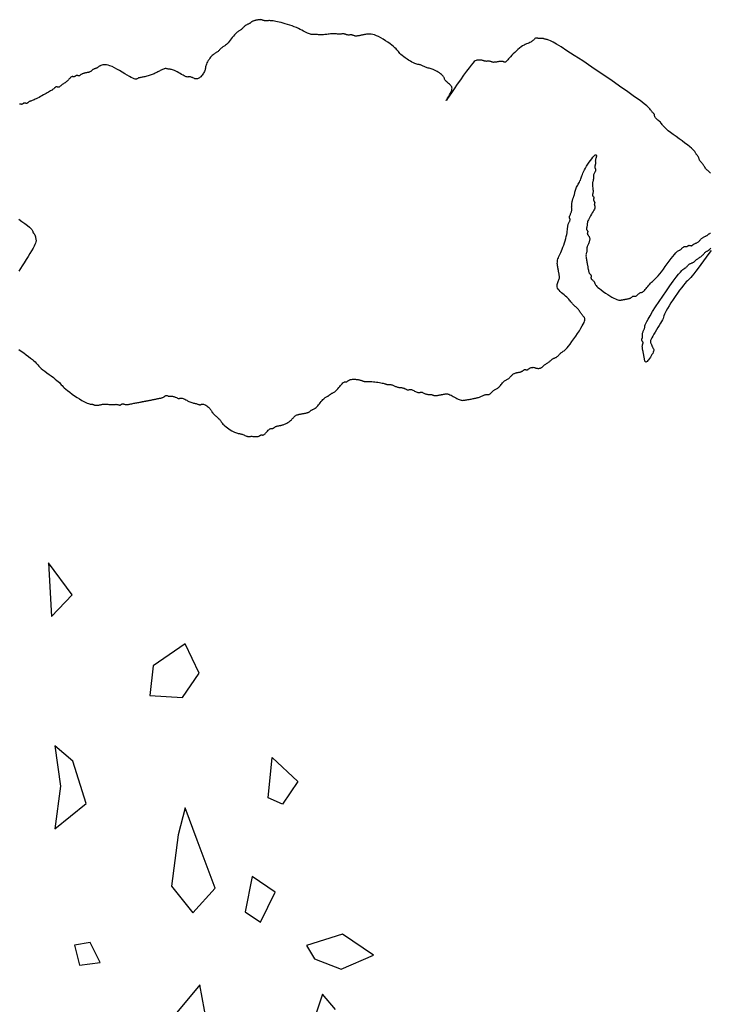
# Model space of a CAD drawing. Units: millimetres. Extents: x 2639 to 2782, y 1632 to 1773.
# Drawn here: x 2701 to 2702, y 1647 to 1649 of the extents above; entities that cross this region are included whole.
import ezdxf

# ---------------------------------------------------------------- set-up
doc = ezdxf.new("R2010")
doc.units = ezdxf.units.MM
doc.layers.add('zeleň', color=75, linetype='Continuous')

# ---------------------------------------------------------------- blocks, each defined once
blk = doc.blocks.new('TREE-01')
for points in [[(56.08, 11.68), (56.09, 12.14), (56.11, 12.56), (56.13, 12.93), (56.16, 13.21), (56.19, 13.43), (56.22, 13.58), (56.26, 13.69), (56.3, 13.76), (56.33, 13.81), (56.37, 13.83), (56.39, 13.86), (56.42, 13.89), (56.43, 13.92), (56.45, 13.96), (56.46, 14), (56.47, 14.05), (56.49, 14.09), (56.51, 14.14), (56.53, 14.19), (56.56, 14.24), (56.59, 14.29), (56.63, 14.34), (56.67, 14.39), (56.71, 14.44), (56.76, 14.49), (56.81, 14.54), (56.86, 14.59), (56.91, 14.64), (56.97, 14.69), (57.05, 14.74), (57.14, 14.78), (57.27, 14.83), (57.44, 14.86), (57.66, 14.9), (57.93, 14.92), (58.26, 14.95), (58.63, 14.96), (59.04, 14.98), (59.46, 14.99), (59.88, 15), (60.29, 15.02), (60.67, 15.04), (61, 15.06)], [(68.44, 20.11), (68.45, 20.44), (68.47, 20.79), (68.48, 21.14), (68.49, 21.47), (68.51, 21.78), (68.53, 22.06), (68.56, 22.28), (68.59, 22.47), (68.63, 22.63), (68.67, 22.78), (68.7, 22.92), (68.74, 23.08), (68.77, 23.25), (68.8, 23.46), (68.82, 23.7), (68.84, 23.98), (68.85, 24.28), (68.87, 24.59), (68.88, 24.9), (68.89, 25.2), (68.91, 25.48), (68.93, 25.72), (68.96, 25.93), (68.99, 26.1), (69.03, 26.25), (69.07, 26.4), (69.1, 26.54), (69.14, 26.71), (69.17, 26.89), (69.2, 27.12), (69.22, 27.39), (69.24, 27.7), (69.25, 28.04), (69.25, 28.39), (69.25, 28.74), (69.24, 29.07), (69.22, 29.38), (69.2, 29.65), (69.17, 29.88), (69.14, 30.06), (69.1, 30.21), (69.07, 30.32), (69.03, 30.41), (68.99, 30.48), (68.96, 30.54), (68.93, 30.59), (68.91, 30.64), (68.89, 30.69), (68.88, 30.74), (68.87, 30.79), (68.85, 30.84), (68.84, 30.89), (68.82, 30.94), (68.8, 30.99), (68.77, 31.04), (68.74, 31.09), (68.7, 31.14), (68.66, 31.19), (68.61, 31.24), (68.57, 31.29), (68.52, 31.34), (68.47, 31.39), (68.42, 31.44), (68.37, 31.49), (68.32, 31.54), (68.27, 31.59), (68.22, 31.65), (68.17, 31.71), (68.12, 31.78), (68.07, 31.85), (68.02, 31.93), (67.97, 32.01), (67.92, 32.1), (67.87, 32.19), (67.82, 32.27), (67.77, 32.36), (67.72, 32.44), (67.67, 32.52), (67.62, 32.59), (67.57, 32.66), (67.52, 32.72), (67.48, 32.78), (67.43, 32.83), (67.39, 32.88), (67.36, 32.94), (67.33, 32.99), (67.31, 33.04), (67.29, 33.08), (67.28, 33.13), (67.27, 33.18), (67.25, 33.22), (67.24, 33.26), (67.22, 33.29), (67.2, 33.32), (67.17, 33.34), (67.14, 33.36), (67.1, 33.37), (67.07, 33.39), (67.03, 33.4), (66.99, 33.41), (66.96, 33.43), (66.93, 33.45), (66.91, 33.48), (66.89, 33.51), (66.88, 33.55), (66.87, 33.59), (66.85, 33.64), (66.84, 33.69), (66.82, 33.74), (66.8, 33.79), (66.77, 33.84), (66.74, 33.89), (66.7, 33.94), (66.65, 33.99), (66.6, 34.05), (66.54, 34.11), (66.47, 34.18), (66.4, 34.25), (66.32, 34.33), (66.24, 34.41), (66.15, 34.5), (66.07, 34.59), (65.98, 34.67), (65.89, 34.76), (65.81, 34.84), (65.73, 34.92), (65.66, 34.99), (65.59, 35.06), (65.53, 35.12), (65.47, 35.18), (65.42, 35.23), (65.37, 35.28), (65.32, 35.33), (65.27, 35.39), (65.22, 35.44), (65.17, 35.49), (65.12, 35.54), (65.07, 35.59), (65.02, 35.64), (64.97, 35.69), (64.92, 35.73), (64.87, 35.78), (64.82, 35.83), (64.77, 35.88), (64.72, 35.93), (64.67, 35.98), (64.62, 36.03), (64.57, 36.08), (64.52, 36.13), (64.47, 36.18), (64.42, 36.23), (64.37, 36.28), (64.32, 36.33), (64.26, 36.38), (64.21, 36.43), (64.16, 36.48), (64.11, 36.53), (64.06, 36.58), (64.01, 36.63), (63.96, 36.68), (63.91, 36.73), (63.86, 36.78), (63.81, 36.82), (63.76, 36.86), (63.71, 36.89), (63.66, 36.92), (63.61, 36.94), (63.57, 36.96), (63.52, 36.97), (63.47, 36.98), (63.43, 37), (63.39, 37.01), (63.36, 37.03), (63.33, 37.05), (63.31, 37.08), (63.29, 37.11), (63.28, 37.15), (63.26, 37.19), (63.25, 37.24), (63.24, 37.29), (63.22, 37.33), (63.2, 37.38), (63.17, 37.43), (63.14, 37.49), (63.1, 37.54), (63.06, 37.59), (63.03, 37.65), (62.99, 37.71), (62.96, 37.78), (62.93, 37.85), (62.91, 37.93), (62.89, 38.01), (62.88, 38.09), (62.86, 38.18), (62.85, 38.26), (62.84, 38.33), (62.82, 38.39), (62.8, 38.45), (62.77, 38.5), (62.74, 38.53), (62.7, 38.56), (62.66, 38.59), (62.63, 38.63), (62.59, 38.67), (62.56, 38.72), (62.53, 38.78), (62.51, 38.87), (62.49, 38.97), (62.48, 39.08), (62.46, 39.2), (62.45, 39.33), (62.44, 39.46), (62.42, 39.59), (62.4, 39.72), (62.37, 39.84), (62.34, 39.95), (62.3, 40.06), (62.26, 40.17), (62.23, 40.26), (62.19, 40.35), (62.16, 40.44), (62.13, 40.52), (62.11, 40.59), (62.09, 40.65), (62.08, 40.71), (62.06, 40.77), (62.05, 40.81), (62.04, 40.85), (62.02, 40.89), (62, 40.92), (61.97, 40.94), (61.94, 40.96), (61.9, 40.98), (61.86, 41), (61.83, 41.03), (61.79, 41.07), (61.76, 41.12), (61.73, 41.18), (61.71, 41.27), (61.69, 41.37), (61.68, 41.47), (61.68, 41.59), (61.68, 41.71), (61.69, 41.83), (61.71, 41.94), (61.73, 42.05), (61.76, 42.14), (61.79, 42.23), (61.83, 42.31), (61.86, 42.38), (61.9, 42.46), (61.94, 42.54), (61.97, 42.62), (62, 42.72), (62.02, 42.82), (62.04, 42.94), (62.05, 43.06), (62.06, 43.18), (62.08, 43.31), (62.09, 43.43), (62.11, 43.54), (62.13, 43.65), (62.16, 43.74), (62.19, 43.83), (62.23, 43.91), (62.26, 44), (62.3, 44.09), (62.34, 44.19), (62.37, 44.31), (62.4, 44.45), (62.42, 44.61), (62.43, 44.79), (62.44, 44.98), (62.45, 45.18), (62.44, 45.38), (62.43, 45.57), (62.42, 45.75), (62.4, 45.92), (62.37, 46.05), (62.34, 46.17), (62.3, 46.27), (62.26, 46.36), (62.23, 46.43), (62.19, 46.51), (62.16, 46.58), (62.13, 46.65), (62.11, 46.73), (62.09, 46.81), (62.08, 46.89), (62.06, 46.98), (62.05, 47.07), (62.04, 47.15), (62.02, 47.24), (62, 47.31), (61.97, 47.39), (61.94, 47.45), (61.9, 47.52), (61.86, 47.58), (61.81, 47.64), (61.76, 47.71), (61.71, 47.78), (61.66, 47.85), (61.61, 47.93), (61.56, 48.01), (61.51, 48.09), (61.46, 48.17), (61.41, 48.25), (61.36, 48.33), (61.31, 48.39), (61.26, 48.45), (61.21, 48.49), (61.16, 48.53), (61.12, 48.55), (61.07, 48.57), (61.03, 48.59), (60.99, 48.61), (60.96, 48.63), (60.93, 48.65), (60.91, 48.68), (60.89, 48.71), (60.87, 48.74), (60.85, 48.78), (60.82, 48.82), (60.78, 48.85), (60.73, 48.89), (60.66, 48.91), (60.58, 48.94), (60.48, 48.95), (60.37, 48.97), (60.26, 48.98), (60.15, 48.99), (60.04, 49.01), (59.95, 49.03), (59.86, 49.05), (59.8, 49.08), (59.75, 49.11), (59.71, 49.14), (59.68, 49.18), (59.66, 49.22), (59.64, 49.25), (59.62, 49.29), (59.6, 49.31), (59.57, 49.34), (59.53, 49.35), (59.5, 49.37), (59.45, 49.38), (59.41, 49.39), (59.36, 49.41), (59.31, 49.43), (59.26, 49.45), (59.21, 49.48), (59.16, 49.51), (59.11, 49.55), (59.06, 49.59), (59.01, 49.63), (58.96, 49.68), (58.91, 49.73), (58.86, 49.78), (58.81, 49.83), (58.76, 49.88), (58.71, 49.93), (58.65, 49.98), (58.6, 50.03), (58.53, 50.08), (58.47, 50.13), (58.4, 50.18), (58.32, 50.23), (58.23, 50.28), (58.15, 50.33), (58.05, 50.37), (57.96, 50.41), (57.86, 50.45), (57.76, 50.49), (57.66, 50.51), (57.56, 50.54), (57.46, 50.55), (57.36, 50.57), (57.27, 50.58), (57.18, 50.59), (57.09, 50.61), (57.01, 50.62), (56.93, 50.65), (56.86, 50.67), (56.79, 50.71), (56.73, 50.75), (56.67, 50.79), (56.61, 50.83), (56.56, 50.88), (56.51, 50.93), (56.46, 50.98), (56.41, 51.03), (56.36, 51.08), (56.31, 51.13), (56.26, 51.18), (56.21, 51.23), (56.16, 51.28), (56.11, 51.33), (56.06, 51.38), (56.01, 51.43), (55.96, 51.48), (55.91, 51.53), (55.86, 51.57), (55.81, 51.61), (55.76, 51.65), (55.71, 51.69), (55.66, 51.71), (55.61, 51.74), (55.56, 51.75), (55.51, 51.77), (55.46, 51.78), (55.41, 51.79), (55.36, 51.81), (55.31, 51.82), (55.26, 51.85), (55.21, 51.87), (55.16, 51.91), (55.1, 51.94), (55.03, 51.98), (54.96, 52.02), (54.88, 52.05), (54.78, 52.09), (54.66, 52.11), (54.53, 52.14), (54.38, 52.15), (54.22, 52.17), (54.06, 52.18), (53.9, 52.19), (53.74, 52.21), (53.59, 52.22), (53.46, 52.25), (53.34, 52.27), (53.24, 52.31), (53.16, 52.34), (53.08, 52.38), (53.02, 52.42), (52.96, 52.45), (52.91, 52.49), (52.86, 52.51), (52.81, 52.54), (52.76, 52.55), (52.71, 52.57), (52.66, 52.58), (52.61, 52.59), (52.56, 52.61), (52.51, 52.62), (52.46, 52.65), (52.41, 52.67), (52.36, 52.71), (52.3, 52.74), (52.23, 52.78), (52.16, 52.82), (52.07, 52.85), (51.97, 52.89), (51.86, 52.91), (51.72, 52.94), (51.58, 52.95), (51.42, 52.97), (51.27, 52.98), (51.11, 52.99), (50.97, 53.01), (50.84, 53.02), (50.72, 53.05), (50.64, 53.07), (50.57, 53.11), (50.52, 53.14), (50.48, 53.18), (50.46, 53.22), (50.43, 53.25), (50.41, 53.28), (50.39, 53.31), (50.36, 53.33), (50.33, 53.35), (50.29, 53.37), (50.25, 53.38), (50.2, 53.39), (50.16, 53.41), (50.11, 53.42), (50.06, 53.45), (50.01, 53.47), (49.96, 53.51), (49.91, 53.55), (49.86, 53.6), (49.81, 53.65), (49.76, 53.71), (49.71, 53.77), (49.66, 53.85), (49.61, 53.92), (49.56, 54.01), (49.51, 54.09), (49.47, 54.18), (49.42, 54.27), (49.39, 54.35), (49.35, 54.43), (49.32, 54.51), (49.3, 54.58), (49.28, 54.65), (49.27, 54.71), (49.26, 54.77), (49.24, 54.83), (49.23, 54.88), (49.21, 54.93), (49.19, 54.98), (49.16, 55.03), (49.13, 55.08), (49.09, 55.14), (49.04, 55.2), (48.99, 55.28), (48.93, 55.36), (48.86, 55.46), (48.79, 55.58), (48.71, 55.71), (48.63, 55.86), (48.55, 56.02), (48.46, 56.18), (48.39, 56.34), (48.31, 56.5), (48.25, 56.64), (48.19, 56.78), (48.15, 56.89), (48.11, 56.99), (48.09, 57.08), (48.06, 57.15), (48.05, 57.22), (48.03, 57.28), (48.01, 57.33), (47.99, 57.38), (47.96, 57.43), (47.93, 57.48), (47.89, 57.53), (47.86, 57.59), (47.82, 57.64), (47.78, 57.71), (47.75, 57.77), (47.72, 57.84), (47.7, 57.92), (47.68, 58.01), (47.67, 58.09), (47.66, 58.18), (47.64, 58.27), (47.63, 58.35), (47.61, 58.43), (47.59, 58.51), (47.56, 58.58), (47.53, 58.65), (47.49, 58.72), (47.46, 58.78), (47.42, 58.84), (47.38, 58.9), (47.35, 58.97), (47.32, 59.04), (47.3, 59.12), (47.28, 59.2), (47.27, 59.29), (47.26, 59.37), (47.24, 59.45), (47.23, 59.52), (47.21, 59.59), (47.19, 59.64), (47.16, 59.69), (47.13, 59.72), (47.09, 59.76), (47.06, 59.79), (47.02, 59.82), (46.98, 59.86), (46.95, 59.91), (46.92, 59.98), (46.9, 60.06), (46.88, 60.16), (46.87, 60.27), (46.86, 60.38), (46.84, 60.49), (46.83, 60.6), (46.81, 60.69), (46.79, 60.78), (46.76, 60.84), (46.73, 60.89), (46.69, 60.94), (46.66, 60.97), (46.62, 61), (46.58, 61.03), (46.55, 61.07), (46.52, 61.11), (46.5, 61.17), (46.48, 61.23), (46.47, 61.31), (46.46, 61.39), (46.44, 61.47), (46.43, 61.55), (46.41, 61.63), (46.39, 61.71), (46.36, 61.78), (46.33, 61.85), (46.29, 61.91), (46.26, 61.97), (46.22, 62.02), (46.18, 62.08), (46.15, 62.13), (46.12, 62.18), (46.1, 62.23), (46.08, 62.28), (46.07, 62.33), (46.06, 62.38), (46.04, 62.43), (46.03, 62.48), (46.01, 62.53), (45.99, 62.58), (45.96, 62.63), (45.93, 62.68), (45.89, 62.73), (45.85, 62.78), (45.8, 62.83), (45.75, 62.88), (45.7, 62.93), (45.65, 62.98), (45.6, 63.03), (45.55, 63.08), (45.5, 63.13), (45.45, 63.18), (45.4, 63.23), (45.35, 63.28), (45.3, 63.33), (45.25, 63.38), (45.2, 63.43), (45.16, 63.48), (45.11, 63.54), (45.06, 63.6), (45.02, 63.68), (44.98, 63.76), (44.95, 63.86), (44.92, 63.98), (44.9, 64.11), (44.88, 64.26), (44.87, 64.41), (44.85, 64.58), (44.84, 64.74), (44.83, 64.89), (44.81, 65.04), (44.79, 65.18), (44.76, 65.29), (44.73, 65.39), (44.68, 65.48), (44.64, 65.56), (44.58, 65.63), (44.53, 65.7), (44.46, 65.77), (44.39, 65.84), (44.31, 65.92), (44.23, 66), (44.14, 66.09), (44.05, 66.18), (43.97, 66.26), (43.88, 66.35), (43.8, 66.43), (43.72, 66.51), (43.65, 66.58), (43.58, 66.65), (43.52, 66.71), (43.45, 66.77), (43.39, 66.82), (43.33, 66.87), (43.26, 66.93), (43.19, 66.98), (43.11, 67.03), (43.03, 67.08), (42.94, 67.13), (42.86, 67.18), (42.78, 67.23), (42.71, 67.28), (42.64, 67.33), (42.59, 67.38), (42.54, 67.42), (42.51, 67.47), (42.48, 67.52), (42.45, 67.57), (42.43, 67.61), (42.4, 67.65), (42.36, 67.68), (42.32, 67.71), (42.26, 67.73), (42.2, 67.75), (42.12, 67.76), (42.04, 67.77), (41.96, 67.79), (41.88, 67.8), (41.8, 67.82), (41.72, 67.84), (41.65, 67.87), (41.58, 67.9), (41.51, 67.94), (41.44, 67.97), (41.37, 68.01), (41.3, 68.05), (41.21, 68.08), (41.12, 68.11), (41.01, 68.13), (40.9, 68.15), (40.78, 68.16), (40.65, 68.17), (40.53, 68.19), (40.41, 68.2), (40.29, 68.22), (40.19, 68.24), (40.09, 68.27), (40.01, 68.3), (39.93, 68.34), (39.86, 68.37), (39.79, 68.41), (39.73, 68.45), (39.66, 68.48), (39.58, 68.51), (39.51, 68.53), (39.42, 68.55), (39.34, 68.56), (39.25, 68.57), (39.16, 68.59), (39.08, 68.6), (39, 68.62), (38.92, 68.64), (38.85, 68.67), (38.78, 68.7), (38.72, 68.74), (38.66, 68.78), (38.6, 68.83), (38.55, 68.88), (38.5, 68.92), (38.45, 68.97), (38.4, 69.02), (38.35, 69.07), (38.3, 69.12), (38.25, 69.17), (38.2, 69.21), (38.15, 69.25), (38.1, 69.28), (38.05, 69.31), (38, 69.33), (37.95, 69.35), (37.9, 69.36), (37.86, 69.37), (37.82, 69.39), (37.78, 69.4), (37.75, 69.42), (37.72, 69.44), (37.7, 69.47), (37.68, 69.5), (37.66, 69.54), (37.65, 69.57), (37.64, 69.61), (37.62, 69.65), (37.61, 69.68), (37.58, 69.71), (37.56, 69.73), (37.52, 69.75), (37.48, 69.76), (37.44, 69.77), (37.4, 69.79), (37.35, 69.8), (37.3, 69.82), (37.25, 69.84), (37.2, 69.87), (37.15, 69.9), (37.1, 69.94), (37.06, 69.98), (37.02, 70.03), (36.98, 70.08), (36.94, 70.12), (36.92, 70.17), (36.89, 70.22), (36.88, 70.27), (36.86, 70.32), (36.85, 70.37), (36.84, 70.42), (36.82, 70.47), (36.81, 70.52), (36.78, 70.57), (36.76, 70.62), (36.72, 70.67), (36.68, 70.72), (36.64, 70.77), (36.6, 70.81), (36.55, 70.85), (36.5, 70.88), (36.45, 70.91), (36.4, 70.93), (36.35, 70.95), (36.3, 70.96), (36.24, 70.97), (36.18, 70.99), (36.12, 71), (36.05, 71.02), (35.98, 71.04), (35.91, 71.07), (35.82, 71.1), (35.74, 71.14), (35.65, 71.17), (35.56, 71.21), (35.48, 71.25), (35.39, 71.28), (35.32, 71.31), (35.24, 71.33), (35.18, 71.35), (35.12, 71.36), (35.06, 71.37), (35, 71.39), (34.95, 71.4), (34.9, 71.42), (34.85, 71.44), (34.8, 71.47), (34.75, 71.5), (34.7, 71.54), (34.64, 71.57), (34.58, 71.61), (34.52, 71.65), (34.45, 71.68), (34.38, 71.71), (34.3, 71.73), (34.22, 71.75), (34.14, 71.76), (34.05, 71.77), (33.96, 71.79), (33.88, 71.8), (33.79, 71.82), (33.72, 71.84), (33.64, 71.87), (33.57, 71.9), (33.48, 71.94), (33.38, 71.97), (33.26, 72.01), (33.1, 72.05), (32.9, 72.08), (32.65, 72.11), (32.35, 72.13), (32, 72.14), (31.63, 72.15), (31.25, 72.16), (30.86, 72.15), (30.49, 72.14), (30.15, 72.13), (29.85, 72.11), (29.6, 72.08), (29.4, 72.05), (29.25, 72.01), (29.13, 71.97), (29.04, 71.92), (28.98, 71.87), (28.94, 71.82), (28.91, 71.77), (28.89, 71.72), (28.87, 71.67), (28.86, 71.62), (28.85, 71.57), (28.83, 71.51), (28.82, 71.45), (28.8, 71.38), (28.78, 71.31), (28.75, 71.23), (28.72, 71.15), (28.68, 71.06), (28.65, 70.97), (28.61, 70.87), (28.57, 70.77), (28.54, 70.67), (28.51, 70.57), (28.49, 70.47), (28.47, 70.37), (28.46, 70.27), (28.45, 70.17), (28.43, 70.07), (28.42, 69.97), (28.4, 69.87), (28.38, 69.77), (28.35, 69.67), (28.32, 69.57), (28.28, 69.46), (28.25, 69.35), (28.21, 69.23), (28.17, 69.09), (28.14, 68.94), (28.11, 68.77), (28.09, 68.59), (28.07, 68.4), (28.05, 68.19), (28.03, 67.99), (28, 67.8), (27.96, 67.61), (27.91, 67.45), (27.85, 67.31), (27.76, 67.2), (27.66, 67.11), (27.55, 67.05), (27.44, 67.01), (27.32, 66.98), (27.2, 66.95), (27.08, 66.93), (26.98, 66.91), (26.88, 66.88), (26.8, 66.85), (26.73, 66.81), (26.66, 66.77), (26.6, 66.72), (26.55, 66.67), (26.49, 66.63), (26.44, 66.58), (26.39, 66.53), (26.34, 66.47), (26.29, 66.42), (26.24, 66.37), (26.18, 66.31), (26.12, 66.25), (26.05, 66.18), (25.98, 66.11), (25.9, 66.03), (25.81, 65.95), (25.72, 65.87), (25.63, 65.78), (25.52, 65.7), (25.41, 65.63), (25.3, 65.56), (25.18, 65.51), (25.05, 65.46), (24.91, 65.43), (24.77, 65.4), (24.61, 65.38), (24.44, 65.35), (24.26, 65.32), (24.06, 65.29), (23.84, 65.24), (23.61, 65.19), (23.36, 65.12), (23.11, 65.05), (22.86, 64.97), (22.61, 64.89), (22.38, 64.8), (22.16, 64.72), (21.98, 64.64), (21.82, 64.57), (21.68, 64.51), (21.57, 64.45), (21.48, 64.39), (21.39, 64.35), (21.32, 64.31), (21.25, 64.27), (21.17, 64.24), (21.1, 64.22), (21.02, 64.2), (20.93, 64.19), (20.85, 64.18), (20.77, 64.16), (20.7, 64.15), (20.63, 64.13), (20.57, 64.11), (20.53, 64.08), (20.5, 64.05), (20.47, 64.01), (20.44, 63.98), (20.42, 63.94), (20.39, 63.9), (20.35, 63.87), (20.31, 63.84), (20.25, 63.82), (20.19, 63.8), (20.11, 63.79), (20.03, 63.78), (19.95, 63.76), (19.87, 63.75), (19.79, 63.73), (19.71, 63.71), (19.64, 63.68), (19.57, 63.65), (19.5, 63.61), (19.44, 63.57), (19.38, 63.52), (19.31, 63.48), (19.25, 63.43), (19.17, 63.38), (19.1, 63.33), (19.01, 63.28), (18.93, 63.23), (18.84, 63.18), (18.75, 63.14), (18.67, 63.1), (18.58, 63.07), (18.51, 63.04), (18.43, 63.02), (18.37, 63), (18.3, 62.99), (18.24, 62.98), (18.18, 62.96), (18.11, 62.95), (18.05, 62.93), (17.97, 62.91), (17.89, 62.88), (17.81, 62.85), (17.72, 62.81), (17.62, 62.78), (17.52, 62.74), (17.41, 62.7), (17.29, 62.67), (17.17, 62.64), (17.04, 62.62), (16.91, 62.6), (16.78, 62.59), (16.64, 62.58), (16.5, 62.56), (16.37, 62.55), (16.23, 62.53), (16.11, 62.51), (15.98, 62.48), (15.86, 62.45), (15.74, 62.41), (15.61, 62.38), (15.46, 62.34), (15.3, 62.3), (15.12, 62.27), (14.9, 62.24), (14.67, 62.22), (14.41, 62.21), (14.13, 62.2), (13.86, 62.19), (13.6, 62.2), (13.36, 62.21), (13.14, 62.22), (12.97, 62.24), (12.84, 62.27), (12.76, 62.3), (12.72, 62.34), (12.7, 62.38), (12.72, 62.41), (12.75, 62.45), (12.79, 62.48), (12.84, 62.51), (12.89, 62.53), (12.94, 62.55), (12.99, 62.56), (13.04, 62.58), (13.09, 62.59), (13.14, 62.6), (13.19, 62.62), (13.24, 62.64), (13.29, 62.67), (13.34, 62.7), (13.39, 62.74), (13.44, 62.78), (13.49, 62.81), (13.54, 62.85), (13.59, 62.88), (13.64, 62.91), (13.69, 62.93), (13.74, 62.95), (13.78, 62.96), (13.83, 62.98), (13.87, 62.99), (13.91, 63), (13.94, 63.02), (13.97, 63.04), (13.99, 63.07), (14.01, 63.1), (14.03, 63.14), (14.05, 63.18), (14.07, 63.21), (14.09, 63.25), (14.13, 63.28), (14.17, 63.31), (14.23, 63.33), (14.29, 63.35), (14.37, 63.36), (14.45, 63.38), (14.53, 63.39), (14.61, 63.4), (14.69, 63.42), (14.77, 63.44), (14.84, 63.47), (14.91, 63.5), (14.97, 63.54), (15.03, 63.58), (15.08, 63.61), (15.14, 63.65), (15.19, 63.68), (15.24, 63.71), (15.29, 63.73), (15.34, 63.75), (15.39, 63.77), (15.45, 63.78), (15.5, 63.81), (15.57, 63.83), (15.63, 63.87), (15.71, 63.91), (15.78, 63.97), (15.87, 64.03), (15.95, 64.1), (16.04, 64.18), (16.13, 64.25), (16.21, 64.32), (16.29, 64.39), (16.37, 64.44), (16.44, 64.49), (16.51, 64.52), (16.57, 64.55), (16.62, 64.57), (16.67, 64.59), (16.71, 64.6), (16.74, 64.62), (16.77, 64.64), (16.79, 64.67), (16.81, 64.7), (16.83, 64.74), (16.84, 64.78), (16.85, 64.81), (16.87, 64.85), (16.88, 64.88), (16.91, 64.91), (16.93, 64.93), (16.97, 64.95), (17, 64.96), (17.04, 64.98), (17.08, 64.99), (17.11, 65), (17.14, 65.02), (17.17, 65.04), (17.19, 65.07), (17.21, 65.1), (17.23, 65.14), (17.24, 65.18), (17.25, 65.21), (17.27, 65.25), (17.28, 65.28), (17.31, 65.31), (17.33, 65.33), (17.37, 65.35), (17.4, 65.36), (17.44, 65.38), (17.48, 65.39), (17.51, 65.4), (17.55, 65.42), (17.57, 65.44), (17.6, 65.47), (17.62, 65.5), (17.64, 65.54), (17.67, 65.58), (17.72, 65.61), (17.78, 65.65), (17.86, 65.68), (17.97, 65.71), (18.11, 65.73), (18.28, 65.75), (18.46, 65.76), (18.65, 65.78), (18.84, 65.79), (19.03, 65.8), (19.21, 65.82), (19.37, 65.84), (19.51, 65.87), (19.63, 65.9), (19.73, 65.94), (19.81, 65.98), (19.88, 66.01), (19.94, 66.05), (19.99, 66.08), (20.04, 66.11), (20.09, 66.13), (20.14, 66.15), (20.19, 66.16), (20.23, 66.18), (20.27, 66.19), (20.31, 66.2), (20.35, 66.22), (20.37, 66.24), (20.4, 66.27), (20.41, 66.3), (20.43, 66.34), (20.44, 66.38), (20.45, 66.41), (20.47, 66.45), (20.49, 66.48), (20.51, 66.51), (20.54, 66.53), (20.57, 66.55), (20.6, 66.56), (20.64, 66.58), (20.68, 66.59), (20.71, 66.6), (20.75, 66.62), (20.77, 66.64), (20.8, 66.67), (20.81, 66.7), (20.83, 66.74), (20.84, 66.78), (20.85, 66.83), (20.87, 66.88), (20.89, 66.93), (20.91, 66.98), (20.94, 67.03), (20.97, 67.07), (21.01, 67.12), (21.06, 67.17), (21.11, 67.21), (21.17, 67.25), (21.24, 67.28), (21.31, 67.31), (21.39, 67.33), (21.47, 67.35), (21.55, 67.36), (21.64, 67.38), (21.73, 67.39), (21.81, 67.4), (21.9, 67.42), (21.98, 67.44), (22.05, 67.47), (22.11, 67.5), (22.18, 67.54), (22.23, 67.57), (22.29, 67.61), (22.34, 67.65), (22.39, 67.68), (22.44, 67.71), (22.49, 67.73), (22.54, 67.75), (22.6, 67.77), (22.65, 67.78), (22.71, 67.8), (22.77, 67.83), (22.84, 67.86), (22.91, 67.91), (22.99, 67.96), (23.07, 68.03), (23.16, 68.1), (23.24, 68.18), (23.33, 68.27), (23.42, 68.35), (23.5, 68.43), (23.58, 68.51), (23.65, 68.58), (23.71, 68.65), (23.78, 68.71), (23.83, 68.77), (23.89, 68.82), (23.94, 68.87), (23.99, 68.92), (24.04, 68.97), (24.09, 69.02), (24.14, 69.07), (24.19, 69.12), (24.23, 69.17), (24.28, 69.22), (24.32, 69.27), (24.35, 69.32), (24.38, 69.37), (24.4, 69.42), (24.42, 69.47), (24.43, 69.52), (24.44, 69.57), (24.46, 69.61), (24.47, 69.65), (24.49, 69.68), (24.51, 69.71), (24.54, 69.73), (24.57, 69.75), (24.61, 69.77), (24.64, 69.78), (24.68, 69.8), (24.72, 69.83), (24.75, 69.86), (24.78, 69.91), (24.8, 69.96), (24.82, 70.03), (24.83, 70.1), (24.84, 70.17), (24.86, 70.25), (24.87, 70.32), (24.89, 70.39), (24.91, 70.44), (24.94, 70.49), (24.97, 70.53), (25.01, 70.57), (25.04, 70.62), (25.08, 70.7), (25.12, 70.8), (25.15, 70.93), (25.18, 71.11), (25.2, 71.33), (25.21, 71.59), (25.22, 71.88), (25.23, 72.18), (25.22, 72.49), (25.21, 72.78), (25.2, 73.06), (25.18, 73.31), (25.15, 73.51), (25.12, 73.68), (25.08, 73.81), (25.04, 73.91), (24.99, 74), (24.94, 74.07), (24.89, 74.12), (24.84, 74.17), (24.79, 74.22), (24.74, 74.27), (24.69, 74.32), (24.64, 74.37), (24.59, 74.42), (24.54, 74.47), (24.49, 74.52), (24.44, 74.57), (24.39, 74.62), (24.34, 74.67), (24.29, 74.72), (24.24, 74.76), (24.19, 74.81), (24.14, 74.84), (24.09, 74.88), (24.04, 74.91), (23.99, 74.93), (23.94, 74.95), (23.9, 74.96), (23.85, 74.97), (23.81, 74.99), (23.77, 75), (23.74, 75.02), (23.71, 75.04), (23.69, 75.07), (23.67, 75.1), (23.65, 75.14), (23.63, 75.17), (23.61, 75.21), (23.59, 75.25), (23.55, 75.28), (23.51, 75.31), (23.45, 75.33), (23.39, 75.35), (23.32, 75.36), (23.24, 75.37), (23.17, 75.39), (23.1, 75.4), (23.03, 75.42), (22.98, 75.44), (22.93, 75.47), (22.89, 75.5), (22.86, 75.54), (22.83, 75.57), (22.78, 75.61), (22.73, 75.65), (22.66, 75.68), (22.58, 75.71), (22.46, 75.73), (22.33, 75.75), (22.18, 75.76), (22.03, 75.77), (21.86, 75.79), (21.69, 75.8), (21.53, 75.82), (21.37, 75.84), (21.23, 75.87), (21.09, 75.9), (20.95, 75.94), (20.79, 75.97), (20.62, 76.01), (20.42, 76.05), (20.18, 76.08), (19.91, 76.11), (19.58, 76.13), (19.23, 76.15), (18.85, 76.16), (18.46, 76.17), (18.07, 76.19), (17.71, 76.2), (17.39, 76.22), (17.11, 76.24), (16.89, 76.27), (16.72, 76.3), (16.59, 76.33), (16.51, 76.37), (16.44, 76.41), (16.39, 76.45), (16.35, 76.48), (16.31, 76.51), (16.25, 76.53), (16.18, 76.55), (16.11, 76.56), (16.04, 76.57), (15.96, 76.58), (15.89, 76.6), (15.83, 76.62), (15.77, 76.64), (15.73, 76.67), (15.69, 76.7), (15.67, 76.73), (15.65, 76.77), (15.63, 76.81), (15.61, 76.84), (15.59, 76.88), (15.57, 76.91), (15.54, 76.93), (15.51, 76.94), (15.48, 76.96), (15.44, 76.97), (15.4, 76.98), (15.37, 77), (15.33, 77.02), (15.31, 77.04), (15.28, 77.07), (15.27, 77.1), (15.25, 77.13), (15.24, 77.17), (15.23, 77.21), (15.21, 77.24), (15.19, 77.28), (15.17, 77.31), (15.14, 77.33), (15.11, 77.34), (15.07, 77.36), (15.03, 77.37), (14.98, 77.38), (14.94, 77.4), (14.89, 77.42), (14.84, 77.44), (14.79, 77.47), (14.74, 77.5), (14.68, 77.53), (14.63, 77.57), (14.57, 77.61), (14.51, 77.64), (14.44, 77.68), (14.37, 77.71), (14.29, 77.73), (14.21, 77.74), (14.12, 77.76), (14.04, 77.77), (13.95, 77.78), (13.86, 77.8), (13.78, 77.82), (13.7, 77.84), (13.63, 77.87), (13.57, 77.9), (13.5, 77.93), (13.45, 77.97), (13.39, 78.01), (13.34, 78.04), (13.29, 78.08), (13.24, 78.1), (13.19, 78.13), (13.14, 78.14), (13.09, 78.16), (13.04, 78.17), (12.99, 78.18), (12.94, 78.2), (12.89, 78.22), (12.84, 78.24), (12.79, 78.27), (12.74, 78.3)], [(-65.88, 12.64), (-65.43, 12.62), (-64.93, 12.61), (-64.41, 12.59), (-63.88, 12.58), (-63.38, 12.57), (-62.93, 12.55), (-62.54, 12.53), (-62.23, 12.5), (-61.98, 12.47), (-61.79, 12.43), (-61.62, 12.39), (-61.46, 12.36), (-61.28, 12.32), (-61.07, 12.29), (-60.8, 12.26), (-60.47, 12.24), (-60.08, 12.22), (-59.65, 12.21), (-59.19, 12.21), (-58.74, 12.21), (-58.3, 12.22), (-57.89, 12.24), (-57.53, 12.26), (-57.24, 12.29), (-57, 12.32), (-56.81, 12.36), (-56.63, 12.39), (-56.48, 12.43), (-56.32, 12.47), (-56.14, 12.5), (-55.93, 12.53), (-55.69, 12.55), (-55.41, 12.57), (-55.11, 12.58), (-54.81, 12.59), (-54.51, 12.61), (-54.22, 12.62), (-53.96, 12.64), (-53.73, 12.66), (-53.56, 12.69), (-53.42, 12.72), (-53.33, 12.76), (-53.26, 12.8), (-53.21, 12.85), (-53.18, 12.89), (-53.16, 12.94), (-53.13, 12.99), (-53.1, 13.04), (-53.07, 13.09), (-53.04, 13.14), (-53, 13.19), (-52.96, 13.24), (-52.93, 13.29), (-52.89, 13.34), (-52.87, 13.39), (-52.84, 13.44), (-52.82, 13.49), (-52.8, 13.54), (-52.77, 13.58), (-52.72, 13.63), (-52.66, 13.66), (-52.58, 13.7), (-52.47, 13.73), (-52.33, 13.75), (-52.16, 13.76), (-51.99, 13.77), (-51.81, 13.78), (-51.63, 13.77), (-51.46, 13.76), (-51.32, 13.75), (-51.2, 13.73), (-51.12, 13.7), (-51.07, 13.66), (-51.05, 13.63), (-51.05, 13.58), (-51.07, 13.54), (-51.1, 13.49), (-51.15, 13.44), (-51.2, 13.39), (-51.25, 13.34), (-51.3, 13.29), (-51.35, 13.24), (-51.4, 13.19), (-51.45, 13.14), (-51.5, 13.09), (-51.55, 13.04), (-51.6, 12.99), (-51.65, 12.94), (-51.7, 12.89), (-51.75, 12.84), (-51.8, 12.79), (-51.85, 12.74), (-51.9, 12.69), (-51.95, 12.64), (-52, 12.59), (-52.05, 12.54), (-52.1, 12.49), (-52.15, 12.45), (-52.2, 12.4), (-52.25, 12.36), (-52.3, 12.32), (-52.35, 12.29), (-52.4, 12.26), (-52.45, 12.24), (-52.5, 12.22), (-52.55, 12.21), (-52.59, 12.19), (-52.63, 12.18), (-52.67, 12.17), (-52.7, 12.15), (-52.73, 12.13), (-52.75, 12.1), (-52.77, 12.07), (-52.79, 12.03), (-52.8, 11.99), (-52.81, 11.96), (-52.83, 11.92), (-52.84, 11.89), (-52.87, 11.86), (-52.89, 11.84), (-52.93, 11.82), (-52.97, 11.81), (-53.01, 11.79), (-53.05, 11.78), (-53.1, 11.77), (-53.15, 11.75), (-53.2, 11.73), (-53.25, 11.7), (-53.3, 11.67), (-53.35, 11.63), (-53.41, 11.59), (-53.47, 11.56), (-53.53, 11.52), (-53.59, 11.49), (-53.67, 11.46), (-53.74, 11.44), (-53.83, 11.42), (-53.91, 11.41), (-53.99, 11.39), (-54.07, 11.38), (-54.14, 11.37), (-54.21, 11.35), (-54.27, 11.33), (-54.31, 11.3), (-54.36, 11.27), (-54.44, 11.23), (-54.55, 11.19), (-54.72, 11.16), (-54.96, 11.12), (-55.29, 11.09), (-55.73, 11.06), (-56.29, 11.04), (-56.94, 11.02), (-57.66, 11.01), (-58.4, 11.01), (-59.15, 11.01), (-59.86, 11.02), (-60.51, 11.04), (-61.07, 11.06), (-61.51, 11.09), (-61.84, 11.12), (-62.09, 11.16), (-62.25, 11.19), (-62.37, 11.23), (-62.44, 11.27), (-62.49, 11.3), (-62.54, 11.33), (-62.59, 11.35), (-62.66, 11.37), (-62.73, 11.38), (-62.81, 11.39), (-62.89, 11.41), (-62.98, 11.42), (-63.06, 11.44), (-63.14, 11.46), (-63.21, 11.49), (-63.28, 11.52), (-63.34, 11.56), (-63.4, 11.59), (-63.45, 11.63), (-63.5, 11.67), (-63.55, 11.7), (-63.6, 11.73), (-63.65, 11.75), (-63.71, 11.77), (-63.76, 11.78), (-63.81, 11.79), (-63.87, 11.81), (-63.93, 11.82), (-64, 11.84), (-64.07, 11.86), (-64.15, 11.89), (-64.23, 11.92), (-64.32, 11.96), (-64.41, 11.99), (-64.51, 12.03), (-64.61, 12.07), (-64.71, 12.1), (-64.81, 12.13), (-64.91, 12.15), (-65, 12.17), (-65.1, 12.18), (-65.19, 12.19), (-65.27, 12.21), (-65.35, 12.22), (-65.42, 12.24), (-65.47, 12.26), (-65.52, 12.29), (-65.57, 12.32), (-65.63, 12.36), (-65.72, 12.39), (-65.86, 12.43), (-66.05, 12.47)], [(-73.17, 7.6), (-73.18, 7.54), (-73.2, 7.46), (-73.21, 7.38), (-73.22, 7.29), (-73.24, 7.19), (-73.25, 7.09), (-73.28, 6.99), (-73.3, 6.89), (-73.34, 6.8), (-73.37, 6.7), (-73.41, 6.6), (-73.45, 6.51), (-73.48, 6.42), (-73.52, 6.34), (-73.54, 6.26), (-73.57, 6.19), (-73.58, 6.12), (-73.6, 6.06), (-73.61, 6), (-73.62, 5.95), (-73.64, 5.9), (-73.65, 5.84), (-73.68, 5.79), (-73.7, 5.74), (-73.74, 5.69), (-73.77, 5.64), (-73.81, 5.59), (-73.85, 5.54), (-73.88, 5.49), (-73.92, 5.44), (-73.94, 5.39), (-73.97, 5.34), (-73.98, 5.29), (-74, 5.24), (-74.01, 5.19), (-74.02, 5.14), (-74.04, 5.09), (-74.05, 5.04), (-74.08, 4.99), (-74.1, 4.94), (-74.14, 4.88), (-74.17, 4.81), (-74.21, 4.71), (-74.25, 4.58), (-74.28, 4.41), (-74.32, 4.2), (-74.34, 3.93), (-74.37, 3.6), (-74.38, 3.22), (-74.4, 2.82), (-74.41, 2.4), (-74.42, 1.97), (-74.44, 1.57), (-74.45, 1.19), (-74.48, 0.86), (-74.51, 0.59), (-74.54, 0.38), (-74.57, 0.2), (-74.61, 0.06), (-74.65, -0.05), (-74.68, -0.15), (-74.72, -0.24), (-74.74, -0.34), (-74.77, -0.44), (-74.78, -0.56), (-74.8, -0.68), (-74.81, -0.8), (-74.82, -0.91), (-74.84, -1.02), (-74.86, -1.12), (-74.88, -1.2), (-74.91, -1.27), (-74.94, -1.32), (-74.97, -1.36), (-75.01, -1.4), (-75.05, -1.43), (-75.08, -1.46), (-75.12, -1.49), (-75.14, -1.54), (-75.17, -1.59), (-75.18, -1.66), (-75.2, -1.73), (-75.21, -1.8), (-75.22, -1.88), (-75.24, -1.95), (-75.26, -2.01), (-75.28, -2.07), (-75.31, -2.12), (-75.34, -2.18), (-75.37, -2.29), (-75.41, -2.48), (-75.45, -2.77), (-75.48, -3.19), (-75.52, -3.77), (-75.54, -4.54), (-75.57, -5.51), (-75.58, -6.65), (-75.59, -7.9), (-75.59, -9.21), (-75.59, -10.52), (-75.58, -11.78), (-75.57, -12.94), (-75.54, -13.93), (-75.52, -14.73), (-75.48, -15.34), (-75.45, -15.8), (-75.41, -16.12), (-75.37, -16.33), (-75.34, -16.46), (-75.31, -16.54), (-75.28, -16.6), (-75.26, -16.65), (-75.24, -16.7), (-75.22, -16.75), (-75.21, -16.8), (-75.2, -16.85), (-75.18, -16.9), (-75.17, -16.95), (-75.14, -17), (-75.12, -17.05), (-75.08, -17.1), (-75.05, -17.15), (-75.01, -17.2), (-74.97, -17.25), (-74.94, -17.3), (-74.91, -17.35), (-74.88, -17.4), (-74.86, -17.45), (-74.84, -17.5), (-74.82, -17.54), (-74.8, -17.59), (-74.78, -17.63), (-74.76, -17.67), (-74.72, -17.7), (-74.68, -17.73), (-74.62, -17.75), (-74.55, -17.77), (-74.48, -17.79), (-74.39, -17.81), (-74.3, -17.83), (-74.21, -17.85), (-74.11, -17.89), (-74.01, -17.93), (-73.91, -17.99), (-73.81, -18.05), (-73.7, -18.13), (-73.58, -18.21), (-73.44, -18.29), (-73.3, -18.37), (-73.13, -18.45), (-72.94, -18.53), (-72.73, -18.6), (-72.5, -18.67), (-72.26, -18.73), (-72.02, -18.78), (-71.78, -18.83), (-71.55, -18.87), (-71.33, -18.9), (-71.14, -18.93), (-70.98, -18.95), (-70.85, -18.97), (-70.74, -18.99), (-70.66, -19), (-70.59, -19.01), (-70.54, -19.02), (-70.5, -19.04), (-70.47, -19.06), (-70.45, -19.09), (-70.44, -19.13), (-70.42, -19.16), (-70.41, -19.21), (-70.4, -19.25), (-70.38, -19.3), (-70.36, -19.35), (-70.34, -19.4), (-70.31, -19.45), (-70.28, -19.5), (-70.24, -19.55), (-70.2, -19.6), (-70.15, -19.65), (-70.11, -19.7), (-70.06, -19.75), (-70.01, -19.8), (-69.96, -19.85), (-69.91, -19.9), (-69.86, -19.95), (-69.82, -20), (-69.77, -20.05), (-69.74, -20.1), (-69.7, -20.15), (-69.67, -20.2), (-69.65, -20.25), (-69.63, -20.3), (-69.62, -20.35), (-69.61, -20.4), (-69.6, -20.45), (-69.58, -20.5), (-69.56, -20.55), (-69.54, -20.6), (-69.51, -20.65), (-69.48, -20.7), (-69.44, -20.75), (-69.41, -20.8), (-69.37, -20.85), (-69.33, -20.9), (-69.3, -20.95), (-69.27, -21), (-69.25, -21.05), (-69.23, -21.1), (-69.22, -21.15), (-69.21, -21.2), (-69.19, -21.25), (-69.18, -21.3), (-69.16, -21.35), (-69.14, -21.4), (-69.11, -21.45), (-69.08, -21.5), (-69.04, -21.55), (-69.01, -21.6), (-68.97, -21.65), (-68.93, -21.7), (-68.9, -21.75), (-68.87, -21.8), (-68.85, -21.85), (-68.82, -21.9), (-68.76, -21.94), (-68.67, -21.99), (-68.52, -22.03), (-68.3, -22.07), (-68, -22.1), (-67.61, -22.13), (-67.11, -22.15), (-66.53, -22.17), (-65.9, -22.18), (-65.26, -22.19), (-64.65, -22.19), (-64.09, -22.2), (-63.62, -22.2), (-63.27, -22.2), (-63.07, -22.2), (-63, -22.2), (-63.04, -22.2), (-63.16, -22.21), (-63.34, -22.21), (-63.56, -22.22), (-63.79, -22.24), (-64, -22.26), (-64.19, -22.29), (-64.34, -22.33), (-64.45, -22.37), (-64.55, -22.42), (-64.62, -22.48), (-64.67, -22.55), (-64.71, -22.64), (-64.74, -22.73), (-64.76, -22.84), (-64.78, -22.95), (-64.79, -23.07), (-64.81, -23.19), (-64.82, -23.3), (-64.83, -23.41), (-64.85, -23.51), (-64.87, -23.6), (-64.9, -23.66), (-64.93, -23.72), (-64.97, -23.76), (-65.01, -23.8), (-65.04, -23.85), (-65.08, -23.91), (-65.11, -23.97), (-65.14, -24.06), (-65.16, -24.17), (-65.18, -24.31), (-65.19, -24.45), (-65.19, -24.61), (-65.19, -24.78), (-65.18, -24.94), (-65.16, -25.11), (-65.14, -25.26), (-65.11, -25.41), (-65.08, -25.54), (-65.04, -25.66), (-65.01, -25.78), (-64.97, -25.89), (-64.93, -25.99), (-64.9, -26.1), (-64.87, -26.2), (-64.85, -26.3), (-64.83, -26.39), (-64.82, -26.49), (-64.81, -26.59), (-64.79, -26.68), (-64.78, -26.77), (-64.76, -26.85), (-64.74, -26.93), (-64.71, -27), (-64.68, -27.07), (-64.64, -27.15), (-64.61, -27.23), (-64.57, -27.32), (-64.53, -27.43), (-64.5, -27.57), (-64.47, -27.73), (-64.45, -27.92), (-64.43, -28.13), (-64.42, -28.36), (-64.42, -28.59), (-64.42, -28.83), (-64.43, -29.06), (-64.45, -29.27), (-64.47, -29.46), (-64.5, -29.62), (-64.53, -29.76), (-64.57, -29.89), (-64.61, -30.01), (-64.64, -30.14), (-64.68, -30.29), (-64.71, -30.46), (-64.74, -30.66), (-64.76, -30.91), (-64.77, -31.18), (-64.78, -31.49), (-64.78, -31.8), (-64.77, -32.12), (-64.75, -32.43), (-64.72, -32.73), (-64.67, -32.99), (-64.62, -33.23), (-64.55, -33.42), (-64.48, -33.59), (-64.4, -33.73), (-64.31, -33.86), (-64.23, -33.96), (-64.15, -34.05), (-64.07, -34.13), (-64, -34.2), (-63.93, -34.26), (-63.87, -34.33), (-63.81, -34.38), (-63.76, -34.44), (-63.71, -34.49), (-63.65, -34.54), (-63.6, -34.59), (-63.55, -34.64), (-63.51, -34.69), (-63.46, -34.74), (-63.41, -34.79), (-63.37, -34.84), (-63.33, -34.89), (-63.3, -34.94), (-63.27, -34.99), (-63.25, -35.04), (-63.23, -35.09), (-63.22, -35.14), (-63.2, -35.19), (-63.19, -35.24), (-63.18, -35.29), (-63.16, -35.34), (-63.14, -35.39), (-63.11, -35.44), (-63.08, -35.49), (-63.04, -35.54), (-63, -35.59), (-62.97, -35.64), (-62.93, -35.69), (-62.9, -35.74), (-62.87, -35.79), (-62.85, -35.84), (-62.83, -35.89), (-62.82, -35.94), (-62.8, -35.99), (-62.79, -36.04), (-62.78, -36.09), (-62.76, -36.14), (-62.74, -36.19), (-62.71, -36.24), (-62.68, -36.29), (-62.64, -36.35), (-62.6, -36.4), (-62.55, -36.46), (-62.5, -36.52), (-62.45, -36.59), (-62.4, -36.66), (-62.35, -36.74), (-62.3, -36.82), (-62.25, -36.91), (-62.2, -37), (-62.14, -37.1), (-62.08, -37.19), (-62.01, -37.29), (-61.94, -37.39), (-61.86, -37.49), (-61.78, -37.59), (-61.69, -37.69), (-61.6, -37.79), (-61.52, -37.89), (-61.43, -37.99), (-61.35, -38.09), (-61.27, -38.19), (-61.2, -38.29), (-61.13, -38.39), (-61.07, -38.49), (-61.01, -38.58), (-60.96, -38.68), (-60.9, -38.76), (-60.85, -38.85), (-60.8, -38.92), (-60.75, -39), (-60.7, -39.07), (-60.66, -39.14), (-60.61, -39.21), (-60.57, -39.29), (-60.53, -39.37), (-60.5, -39.48), (-60.47, -39.59), (-60.45, -39.73), (-60.43, -39.88), (-60.41, -40.05), (-60.39, -40.23), (-60.37, -40.43), (-60.35, -40.65), (-60.31, -40.88), (-60.27, -41.12), (-60.21, -41.38), (-60.15, -41.64), (-60.07, -41.91), (-59.99, -42.17), (-59.91, -42.43), (-59.83, -42.68), (-59.75, -42.91), (-59.67, -43.12), (-59.6, -43.31), (-59.53, -43.48), (-59.47, -43.62), (-59.41, -43.75), (-59.36, -43.86), (-59.3, -43.96), (-59.25, -44.04), (-59.2, -44.12), (-59.15, -44.2), (-59.1, -44.26), (-59.06, -44.32), (-59.01, -44.38), (-58.97, -44.44), (-58.93, -44.49), (-58.9, -44.54), (-58.87, -44.59), (-58.85, -44.64), (-58.83, -44.69), (-58.81, -44.74), (-58.8, -44.79), (-58.79, -44.84), (-58.77, -44.89), (-58.76, -44.94), (-58.74, -44.99), (-58.71, -45.04), (-58.67, -45.09), (-58.64, -45.14), (-58.59, -45.19), (-58.55, -45.24), (-58.5, -45.29), (-58.45, -45.34), (-58.4, -45.39), (-58.35, -45.44), (-58.3, -45.49), (-58.25, -45.54), (-58.2, -45.58), (-58.15, -45.62), (-58.1, -45.66), (-58.05, -45.69), (-58, -45.72), (-57.95, -45.74), (-57.9, -45.76), (-57.85, -45.78), (-57.8, -45.79), (-57.75, -45.8), (-57.7, -45.82), (-57.65, -45.83), (-57.6, -45.86), (-57.55, -45.88), (-57.5, -45.92), (-57.45, -45.95), (-57.39, -45.99), (-57.33, -46.03), (-57.27, -46.06), (-57.21, -46.09), (-57.13, -46.12), (-57.06, -46.14), (-56.97, -46.16), (-56.89, -46.18), (-56.8, -46.19), (-56.71, -46.2), (-56.63, -46.22), (-56.55, -46.23), (-56.47, -46.26), (-56.39, -46.28), (-56.32, -46.32), (-56.25, -46.35), (-56.18, -46.39), (-56.09, -46.43), (-55.99, -46.46), (-55.87, -46.49), (-55.73, -46.52), (-55.57, -46.54), (-55.39, -46.56), (-55.2, -46.58), (-55, -46.59), (-54.8, -46.6), (-54.61, -46.62), (-54.43, -46.63), (-54.27, -46.66), (-54.13, -46.68), (-54.01, -46.72), (-53.91, -46.75), (-53.82, -46.79), (-53.75, -46.83), (-53.68, -46.86), (-53.6, -46.89), (-53.53, -46.92), (-53.45, -46.94), (-53.37, -46.96), (-53.29, -46.98), (-53.2, -46.99), (-53.11, -47), (-53.03, -47.02), (-52.94, -47.03), (-52.87, -47.06), (-52.79, -47.08), (-52.72, -47.12), (-52.65, -47.15), (-52.58, -47.19), (-52.5, -47.23), (-52.42, -47.26), (-52.31, -47.29), (-52.2, -47.32), (-52.06, -47.34), (-51.92, -47.36), (-51.76, -47.37), (-51.6, -47.37), (-51.44, -47.37), (-51.28, -47.36), (-51.13, -47.34), (-51, -47.32), (-50.88, -47.29), (-50.78, -47.26), (-50.69, -47.23), (-50.61, -47.19), (-50.53, -47.15), (-50.44, -47.12), (-50.36, -47.08), (-50.26, -47.06), (-50.16, -47.03), (-50.04, -47.02), (-49.92, -47.01), (-49.8, -47.01), (-49.67, -47.01), (-49.55, -47.02), (-49.44, -47.03), (-49.33, -47.06), (-49.24, -47.08), (-49.15, -47.12), (-49.08, -47.16), (-49.02, -47.21), (-48.97, -47.26), (-48.93, -47.32), (-48.89, -47.38), (-48.86, -47.46), (-48.84, -47.53), (-48.82, -47.61), (-48.81, -47.7), (-48.8, -47.78), (-48.78, -47.86), (-48.77, -47.93), (-48.75, -48), (-48.73, -48.06), (-48.7, -48.1), (-48.67, -48.14), (-48.63, -48.17), (-48.6, -48.21), (-48.56, -48.26), (-48.52, -48.33), (-48.49, -48.41), (-48.46, -48.52), (-48.44, -48.66), (-48.42, -48.82), (-48.41, -49.01), (-48.4, -49.2), (-48.38, -49.39), (-48.37, -49.58), (-48.35, -49.76), (-48.33, -49.92), (-48.3, -50.06), (-48.27, -50.18), (-48.23, -50.27), (-48.2, -50.35), (-48.16, -50.42), (-48.12, -50.48), (-48.09, -50.54), (-48.06, -50.59), (-48.04, -50.64), (-48.02, -50.69), (-48.01, -50.74), (-47.99, -50.79), (-47.97, -50.84), (-47.94, -50.89), (-47.91, -50.94), (-47.86, -50.99), (-47.81, -51.04), (-47.74, -51.09), (-47.66, -51.14), (-47.58, -51.19), (-47.49, -51.24), (-47.39, -51.29), (-47.3, -51.34), (-47.2, -51.39), (-47.1, -51.44), (-47, -51.49), (-46.9, -51.54), (-46.8, -51.6), (-46.7, -51.65), (-46.6, -51.72), (-46.5, -51.78), (-46.4, -51.85), (-46.3, -51.93), (-46.2, -52.01), (-46.1, -52.1), (-46, -52.19), (-45.91, -52.27), (-45.82, -52.36), (-45.74, -52.44), (-45.66, -52.52), (-45.59, -52.59), (-45.52, -52.66), (-45.46, -52.72), (-45.4, -52.77), (-45.35, -52.82), (-45.3, -52.86), (-45.24, -52.89), (-45.19, -52.92), (-45.14, -52.94), (-45.1, -52.97), (-45.05, -53), (-45, -53.05), (-44.96, -53.13), (-44.92, -53.24), (-44.89, -53.39), (-44.86, -53.59), (-44.84, -53.84), (-44.82, -54.13), (-44.8, -54.46), (-44.79, -54.8), (-44.77, -55.15), (-44.74, -55.5), (-44.71, -55.82), (-44.66, -56.12), (-44.61, -56.37), (-44.54, -56.59), (-44.47, -56.76), (-44.39, -56.91), (-44.3, -57.03), (-44.22, -57.12), (-44.14, -57.2), (-44.06, -57.25), (-43.99, -57.3), (-43.92, -57.33), (-43.86, -57.36), (-43.8, -57.38), (-43.75, -57.39), (-43.69, -57.41), (-43.64, -57.43), (-43.59, -57.45), (-43.54, -57.48), (-43.49, -57.51), (-43.44, -57.55), (-43.39, -57.59), (-43.34, -57.62), (-43.29, -57.66), (-43.24, -57.69), (-43.19, -57.72), (-43.14, -57.74), (-43.09, -57.76), (-43.04, -57.77), (-42.99, -57.79), (-42.94, -57.8), (-42.89, -57.81), (-42.84, -57.83), (-42.79, -57.85), (-42.74, -57.88), (-42.69, -57.91), (-42.64, -57.95), (-42.59, -57.99), (-42.54, -58.04), (-42.49, -58.09), (-42.44, -58.14), (-42.39, -58.19), (-42.34, -58.24), (-42.29, -58.28), (-42.24, -58.33), (-42.19, -58.38), (-42.14, -58.42), (-42.09, -58.46), (-42.04, -58.49), (-41.99, -58.52), (-41.94, -58.54), (-41.89, -58.56), (-41.85, -58.57), (-41.8, -58.59), (-41.76, -58.6), (-41.72, -58.61), (-41.69, -58.63), (-41.66, -58.65), (-41.64, -58.68), (-41.62, -58.71), (-41.61, -58.75), (-41.59, -58.79), (-41.58, -58.82), (-41.57, -58.86), (-41.55, -58.89), (-41.53, -58.92), (-41.5, -58.94), (-41.47, -58.96), (-41.43, -58.97), (-41.39, -58.99), (-41.36, -59), (-41.32, -59.01), (-41.29, -59.03), (-41.26, -59.05), (-41.24, -59.08), (-41.22, -59.11), (-41.2, -59.15), (-41.18, -59.19), (-41.16, -59.22), (-41.14, -59.26), (-41.1, -59.29), (-41.06, -59.32), (-41, -59.34), (-40.94, -59.36), (-40.86, -59.37), (-40.78, -59.39), (-40.69, -59.4), (-40.59, -59.41), (-40.49, -59.43), (-40.39, -59.45), (-40.29, -59.48), (-40.19, -59.51), (-40.1, -59.55), (-40, -59.59), (-39.91, -59.62), (-39.82, -59.66), (-39.74, -59.69), (-39.66, -59.72), (-39.59, -59.74), (-39.52, -59.76), (-39.46, -59.77), (-39.41, -59.78), (-39.36, -59.8), (-39.32, -59.81), (-39.29, -59.83), (-39.26, -59.85), (-39.24, -59.88), (-39.22, -59.91), (-39.2, -59.95), (-39.19, -59.98), (-39.18, -60.02), (-39.16, -60.06), (-39.15, -60.09), (-39.12, -60.12), (-39.1, -60.14), (-39.06, -60.16), (-39.02, -60.17), (-38.97, -60.18), (-38.92, -60.2), (-38.86, -60.21), (-38.8, -60.23), (-38.72, -60.25), (-38.65, -60.28), (-38.56, -60.31), (-38.47, -60.35), (-38.37, -60.4), (-38.25, -60.45), (-38.13, -60.51), (-38, -60.58), (-37.86, -60.65), (-37.7, -60.73), (-37.54, -60.81), (-37.37, -60.9), (-37.2, -60.98), (-37.03, -61.07), (-36.87, -61.16), (-36.72, -61.24), (-36.59, -61.32), (-36.47, -61.39), (-36.37, -61.46), (-36.29, -61.51), (-36.21, -61.57), (-36.15, -61.61), (-36.09, -61.66), (-36.04, -61.69), (-35.99, -61.72), (-35.94, -61.74), (-35.89, -61.76), (-35.84, -61.77), (-35.8, -61.78), (-35.76, -61.8), (-35.72, -61.81), (-35.68, -61.83), (-35.66, -61.85), (-35.63, -61.88), (-35.62, -61.91), (-35.6, -61.95), (-35.59, -61.98), (-35.58, -62.02), (-35.56, -62.06), (-35.54, -62.09), (-35.52, -62.12), (-35.49, -62.14), (-35.46, -62.16), (-35.43, -62.17), (-35.39, -62.18), (-35.35, -62.2), (-35.32, -62.21), (-35.28, -62.23), (-35.26, -62.25), (-35.23, -62.28), (-35.22, -62.31), (-35.2, -62.35), (-35.19, -62.38), (-35.18, -62.42), (-35.16, -62.46), (-35.14, -62.49)]]:
    blk.add_lwpolyline(points)
blk = doc.blocks.new('TREE-08')
at = {"linetype": 'Continuous'}
for p, q in [((-46.91, 53.69), (-51.17, 56.36)), ((-51.17, 56.36), (-51.17, 51.02)), ((-41.64, 56.24), (-42.43, 53.46)), ((-45.97, 49.68), (-46.91, 53.69)), ((-42.43, 53.46), (-38.5, 54.57)), ((-51.17, 51.02), (-46.91, 47.68)), ((-46.91, 47.68), (-45.97, 49.68)), ((-29.71, 42.11), (-33.65, 38.22)), ((-45.97, 40.34), (-50.69, 39.67)), ((-50.69, 39.67), (-50.69, 35.67)), ((-45.97, 37.67), (-45.97, 40.34)), ((-33.65, 38.22), (-28.53, 37.67)), ((-50.69, 35.67), (-45.97, 37.67)), ((-66.43, 28.45), (-65.64, 33.45)), ((-65.64, 33.45), (-61.71, 33.45)), ((-61.71, 33.45), (-61.31, 31.23)), ((-61.31, 31.23), (-66.43, 28.45)), ((-46.36, 32.23), (-50.61, 26.23)), ((-41.64, 31.56), (-46.36, 32.23)), ((-43.05, 26.89), (-41.64, 31.56)), ((-49.67, 23.56), (-43.05, 26.89)), ((-50.61, 26.23), (-53.45, 22.22)), ((-28.27, 24.56), (-29.84, 21.78)), ((-26.3, 22.34), (-28.27, 24.56)), ((-53.45, 22.22), (-49.67, 23.56)), ((-29.84, 21.78), (-28.27, 20.12)), ((-28.27, 20.12), (-26.3, 22.34)), ((-70.54, 12.98), (-72.9, 8.98)), ((-66.29, 12.98), (-70.54, 12.98)), ((-63.92, 8.98), (-66.29, 12.98)), ((-45.97, 10.12), (-49.91, 5.11)), ((-40.46, 8.45), (-45.97, 10.12)), ((-72.9, 8.98), (-67.7, 6.97)), ((-67.7, 6.97), (-63.92, 8.98)), ((-45.97, 5.67), (-40.46, 8.45)), ((-50.3, 1.78), (-45.97, 5.67)), ((-49.91, 5.11), (-50.3, 1.78)), ((-69.59, -8.38), (-71.48, -13.72)), ((-65.34, -9.04), (-69.59, -8.38)), ((-71.48, -13.72), (-65.34, -9.04))]:
    blk.add_line(p, q, dxfattribs=at)

msp = doc.modelspace()

# ---------------------------------------------------------------- block references
at = {"layer": 'zeleň', "color": 0, "rotation": 235.7989567973779}
for name, p, xscale, yscale, zscale in [('TREE-01', (2701.5879, 1649.0196), 0.01305425108054115, 0.01305425108054115, 0.01305425108054115), ('TREE-01', (2701.7206, 1647.663), 0.01305425108054115, 0.01305425108054115, 0.01305425108054115), ('TREE-08', (2701.0456, 1647.1138), 0.01046332906949622, 0.01046332906949622, 0.01046332906949622)]:
    msp.add_blockref(name, p, dxfattribs=dict(at, xscale=xscale, yscale=yscale, zscale=zscale))

doc.saveas('drawing.dxf')
